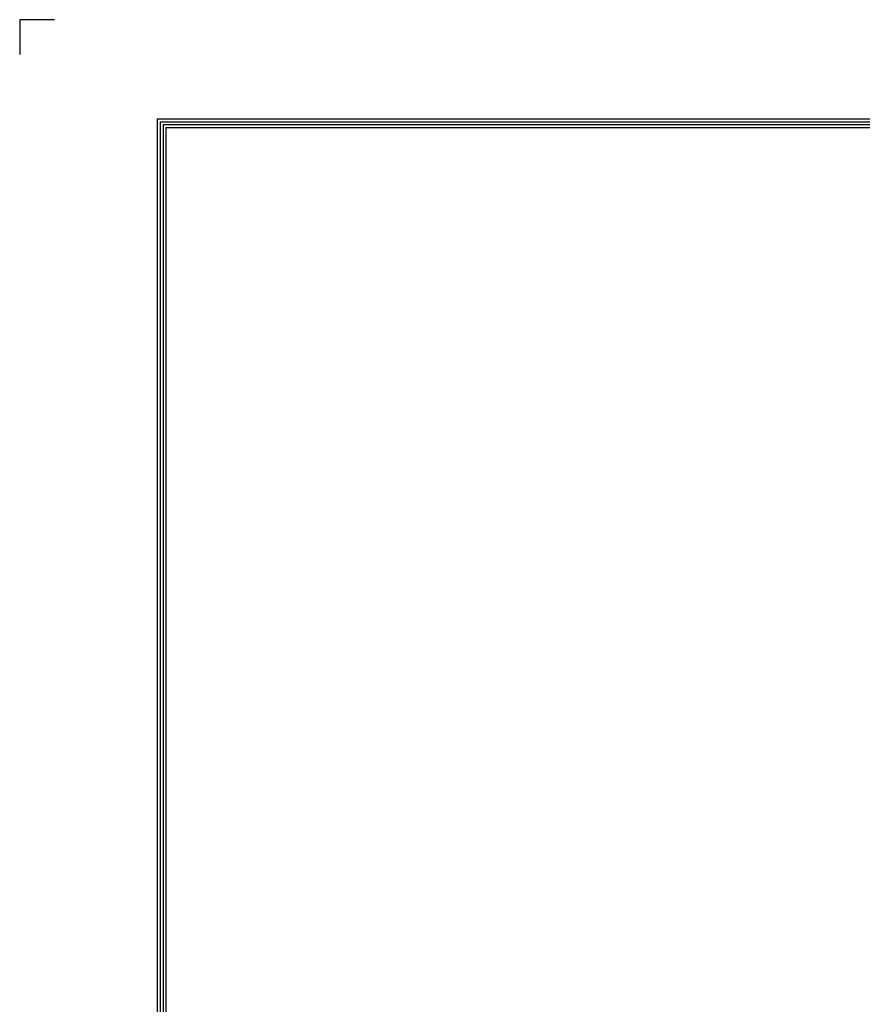
# Model space of a CAD drawing. Units: inches. Extents: x 0 to 10525, y 0 to 3753.
# Drawn here: x 0 to 922, y 2676 to 3753 of the extents above; entities that cross this region are included whole.
import ezdxf

# ---------------------------------------------------------------- set-up
doc = ezdxf.new("R2010")
doc.units = ezdxf.units.IN
doc.header["$MEASUREMENT"] = 0
doc.layers.add('LG-LAYOUT', color=7, linetype='Continuous')

# ---------------------------------------------------------------- blocks, each defined once
blk = doc.blocks.new('LG-LAYOUT')
at = {"layer": 'LG-LAYOUT', "color": 1}
for p, q in [((493.3, 4233.4), (493.3, 4197.3)), ((493.3, 4233.4), (493.3, 4197.3)), ((493.3, 4233.4), (493.3, 4197.3)), ((493.3, 4233.4), (493.3, 4197.3)), ((529.4, 4233.4), (493.3, 4233.4)), ((636.6, 4130.1), (636.6, 786.1)), ((636.6, 4130.1), (5361.9, 4130.1)), ((639.6, 4127.1), (639.6, 789.1)), ((639.6, 4127.1), (5358.9, 4127.1)), ((642.6, 4124.1), (642.6, 792.1)), ((642.6, 4124.1), (5355.9, 4124.1)), ((645.5, 4121.1), (5352.9, 4121.1)), ((645.6, 4121.1), (645.6, 795.1))]:
    blk.add_line(p, q, dxfattribs=at)

msp = doc.modelspace()

# ---------------------------------------------------------------- block references
at = {"layer": 'LG-LAYOUT', "xscale": 1.05, "yscale": 1.05, "zscale": 1.05}
msp.add_blockref('LG-LAYOUT', (-518, -691.9), dxfattribs=at)

doc.saveas('drawing.dxf')
